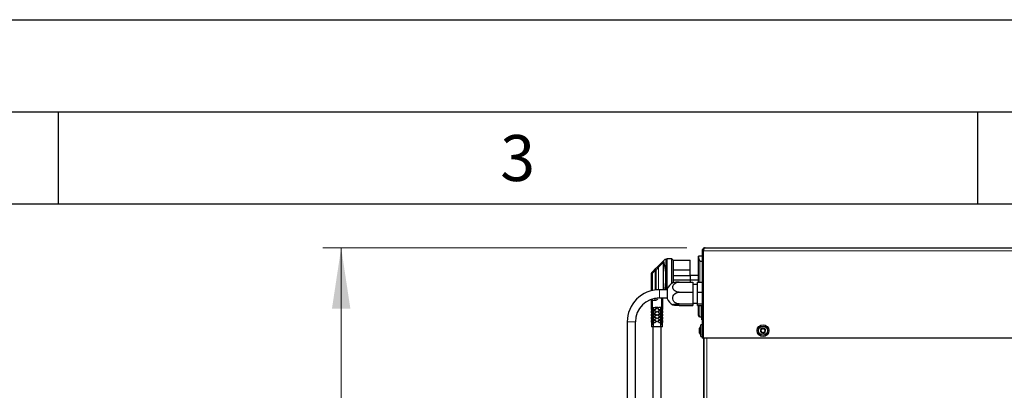
# Model space of a CAD drawing. Units: millimetres. Extents: x 0 to 210, y 0 to 297.
# Drawn here: x 103 to 156, y 277 to 297 of the extents above; entities that cross this region are included whole.
import ezdxf

# ---------------------------------------------------------------- set-up
doc = ezdxf.new("R2010")
doc.units = ezdxf.units.MM
doc.layers.add('FORMAT', color=7, linetype='Continuous')
doc.styles.add('SLDTEXTSTYLE0', font='TXT', dxfattribs={"width": 0.75})
doc.styles.add('SLDTEXTSTYLE1', font='TXT', dxfattribs={"width": 0.605})
doc.dimstyles.new('SLDDIMSTYLE0', dxfattribs={"dimtxt": 3.5, "dimasz": 3.302, "dimexe": 0, "dimexo": 0.0625, "dimgap": 0.875, "dimtad": 1, "dimdec": 0, "dimlfac": 20, "dimrnd": 1e-09, "dimzin": 12, "dimdsep": 46, "dimtxsty": 'SLDTEXTSTYLE0', "dimsah": 1, "dimcen": 0.09, "dimadec": 0, "dimazin": 3, "dimtfac": 1, "dimtdec": 0, "dimtofl": 0, "dimtmove": 0, "dimatfit": 3, "dimfxl": 0, "dimfrac": 2, "dimtolj": 1, "dimtzin": 12, "dimarcsym": 0})

# ---------------------------------------------------------------- blocks, each defined once
blk = doc.blocks.new('_D')
at = {"color": 7, "linetype": 'Continuous', "lineweight": 0}
for p, q in [((139.176, 284.599), (119.384, 284.599)), ((120.384, 284.599), (120.384, 194.852)), ((143.519, 194.852), (119.384, 194.852))]:
    blk.add_line(p, q, dxfattribs=at)
at = {"color": 7, "linetype": 'Continuous', "lineweight": 18}
for points in [[(120.384, 284.599), (119.884, 281.297), (120.884, 281.297)], [(120.384, 194.852), (120.884, 198.154), (119.884, 198.154)]]:
    blk.add_solid(points, dxfattribs=at)
at = {"color": 7, "linetype": 'Continuous', "lineweight": 18, "char_height": 3.5, "attachment_point": 1, "rotation": 90, "style": 'SLDTEXTSTYLE0'}
for s, insert in [('3', (115.819, 245.271)), ('%%p', (115.873, 241.938)), ('1795', (115.819, 231.593))]:
    blk.add_mtext(s, dxfattribs=dict(at, insert=insert))

msp = doc.modelspace()

# ---------------------------------------------------------------- linework, layer by layer
at = {"color": 7, "linetype": 'Continuous', "lineweight": 25}
for p, q in [((140.01382, 284.43627), (140.07632, 284.43627)), ((140.01382, 284.43627), (140.01382, 279.69127)), ((140.07632, 284.43627), (140.07632, 279.69127)), ((140.07667, 279.69127), (140.07667, 284.43627)), ((140.17632, 284.59877), (181.70882, 284.59877)), ((137.59957, 283.57916), (137.90382, 283.87725)), ((137.91595, 283.88913), (137.90382, 283.87725)), ((137.91382, 282.32377), (137.91382, 283.81705)), ((137.91595, 283.88913), (137.98596, 283.95772)), ((138.06815, 283.95772), (137.98596, 283.95772)), ((138.09269, 284.00022), (138.06815, 283.95772)), ((138.06815, 282.32377), (138.06815, 283.95772)), ((138.36382, 284.00022), (138.09269, 284.00022)), ((138.09269, 284.00022), (138.09269, 282.97522)), ((138.43882, 283.92522), (138.36382, 284.00022)), ((138.36382, 282.66446), (138.36382, 284.00022)), ((138.43357, 283.92522), (138.43882, 283.89037)), ((138.43357, 283.92522), (139.36382, 283.92522)), ((138.43882, 283.92522), (138.43882, 283.91994)), ((138.43882, 283.89037), (138.43882, 282.70927)), ((139.36382, 283.41272), (139.36382, 283.92522)), ((140.01382, 284.14877), (139.81382, 284.14877)), ((139.81382, 284.12054), (139.81382, 284.14877)), ((139.81382, 282.73875), (139.81382, 284.12054)), ((139.88882, 283.87377), (140.01382, 283.87377)), ((140.07667, 284.00377), (140.07632, 284.00377)), ((137.27883, 283.26492), (137.42301, 283.40618)), ((137.42301, 283.40618), (137.43263, 283.41561)), ((137.43263, 283.41561), (137.59957, 283.57916)), ((138.43882, 283.41272), (139.36382, 283.41272)), ((139.36382, 283.08772), (139.36382, 283.41272)), ((140.07632, 283.69377), (140.07667, 283.69377)), ((140.07667, 283.45377), (140.07632, 283.45377)), ((137.26382, 282.27139), (137.26382, 283.22921)), ((138.09269, 282.97522), (138.09269, 282.32377)), ((138.43882, 283.08772), (139.36382, 283.08772)), ((138.43882, 282.86272), (139.36382, 282.86272)), ((139.81382, 283.09522), (139.36382, 283.09522)), ((139.36382, 283.08772), (139.36382, 282.86272)), ((139.36382, 282.86272), (139.36382, 282.73875)), ((139.36382, 282.85522), (139.81382, 282.85522)), ((140.07667, 283.21872), (140.07632, 283.20877)), ((138.11768, 282.32377), (137.6888, 282.32377)), ((138.11768, 282.34877), (138.11768, 281.84877)), ((138.76382, 282.73875), (139.51382, 282.73875)), ((139.51382, 282.73875), (139.51382, 282.18893)), ((139.76382, 282.59877), (139.51382, 282.59877)), ((139.76382, 282.73875), (140.01382, 282.73875)), ((139.76382, 282.18893), (139.76382, 282.73875)), ((137.26382, 281.73344), (137.26382, 281.80234)), ((137.26382, 281.35022), (137.26382, 281.73344)), ((137.6888, 281.87377), (138.11768, 281.87377)), ((137.86382, 281.87377), (137.86382, 281.35022)), ((138.76382, 282.18893), (139.51382, 282.18893)), ((139.51382, 282.18893), (139.51382, 281.54896)), ((139.76382, 282.18893), (140.01382, 282.18893)), ((139.76382, 281.54896), (139.76382, 282.18893)), ((137.26382, 281.35022), (137.26381, 280.30022)), ((137.31382, 281.35022), (137.26382, 281.35022)), ((137.31382, 281.35022), (137.46382, 281.35022)), ((137.3649, 281.25022), (137.46382, 281.25022)), ((137.36576, 281.17522), (137.46382, 281.17522)), ((137.51382, 281.35022), (137.46382, 281.35022)), ((137.61382, 281.35022), (137.51382, 281.35022)), ((137.61382, 281.35022), (137.66382, 281.35022)), ((137.81382, 281.35022), (137.66382, 281.35022)), ((137.66382, 281.25022), (137.762, 281.25022)), ((137.66382, 281.17522), (137.76059, 281.17522)), ((137.86382, 281.35022), (137.81382, 281.35022)), ((137.86383, 280.30022), (137.86382, 281.35022)), ((138.76382, 281.54896), (139.51382, 281.54896)), ((138.76382, 281.4588), (139.51382, 281.4588)), ((139.51382, 281.59877), (139.76382, 281.59877)), ((139.51382, 281.54896), (139.51382, 281.4588)), ((139.76382, 281.54896), (140.01382, 281.54896)), ((139.76382, 281.4588), (139.76382, 281.54896)), ((139.76382, 281.4588), (140.01382, 281.4588)), ((139.81382, 280.92377), (139.81382, 281.4588)), ((140.00832, 281.42877), (140.00882, 281.42877)), ((140.00832, 281.09144), (140.00832, 281.42877)), ((140.00882, 280.69127), (140.00882, 281.44127)), ((140.00882, 281.44127), (140.01382, 281.44127)), ((140.07632, 281.54127), (140.07667, 281.54127)), ((137.26705, 281.00022), (137.28288, 281.00022)), ((137.26829, 280.90022), (137.28957, 280.90022)), ((137.26934, 280.82522), (137.29514, 280.82522)), ((137.27092, 280.72522), (137.30354, 280.72522)), ((137.27227, 280.65022), (137.31077, 280.65022)), ((137.36621, 280.65022), (137.46382, 280.65022)), ((137.36665, 281.07522), (137.46382, 281.07522)), ((137.36687, 280.72522), (137.46382, 280.72522)), ((137.36711, 281.00022), (137.46382, 281.00022)), ((137.36734, 280.82522), (137.46382, 280.82522)), ((137.36739, 280.90022), (137.46382, 280.90022)), ((137.66382, 281.07522), (137.75896, 281.07522)), ((137.66382, 281.00022), (137.75795, 281.00022)), ((137.66382, 280.90022), (137.75693, 280.90022)), ((137.66382, 280.82522), (137.75642, 280.82522)), ((137.66382, 280.72522), (137.75615, 280.72522)), ((137.66382, 280.65022), (137.75626, 280.65022)), ((137.81269, 280.65022), (137.85456, 280.65022)), ((137.82046, 280.72522), (137.85588, 280.72522)), ((137.82953, 280.82522), (137.85749, 280.82522)), ((137.83557, 280.90022), (137.8586, 280.90022)), ((137.84284, 281.00022), (137.85995, 281.00022)), ((139.88882, 280.84877), (140.00832, 280.84877)), ((140.00832, 280.69127), (140.00832, 281.09144)), ((140.00832, 281.09144), (140.00882, 281.09144)), ((140.00832, 280.69127), (140.00882, 280.69127)), ((140.00882, 280.69127), (140.01382, 280.69127)), ((140.07667, 280.94127), (140.07632, 280.94127)), ((135.9388, 280.57377), (135.9388, 275.49865)), ((136.3888, 275.49865), (136.3888, 280.57377)), ((137.36124, 280.30022), (137.26382, 280.30022)), ((137.33882, 280.30022), (137.33882, 276.05022)), ((137.75906, 280.30022), (137.36124, 280.30022)), ((137.36494, 280.55022), (137.46382, 280.55022)), ((137.66382, 280.55022), (137.75682, 280.55022)), ((137.86382, 280.30022), (137.75906, 280.30022)), ((137.78882, 276.05022), (137.78882, 280.30022)), ((139.86495, 280.22935), (139.86495, 280.23852)), ((139.86495, 280.12093), (139.86495, 280.22935)), ((139.86495, 279.99036), (139.86495, 280.12093)), ((140.01382, 280.42377), (139.94882, 280.42377)), ((139.94882, 279.77377), (139.94882, 280.42377)), ((140.07667, 280.24877), (140.07632, 280.24877)), ((139.86495, 279.95902), (139.86495, 279.99036)), ((139.94882, 279.77377), (140.01382, 279.77377)), ((140.07632, 279.69127), (140.01382, 279.69127)), ((140.07632, 279.94877), (140.07667, 279.94877)), ((179.54347, 279.69127), (140.07667, 279.69127)), ((140.10132, 262.34877), (140.10132, 279.69127)), ((140.12132, 262.34877), (140.12132, 279.69127)), ((140.12632, 206.09877), (140.12632, 279.69127))]:
    msp.add_line(p, q, dxfattribs=at)
at = {"color": 8, "linetype": 'Continuous', "lineweight": 18}
for p, q in [((181.80847, 284.43627), (140.07667, 284.43627)), ((137.91382, 283.81705), (137.63456, 283.54345)), ((139.88882, 283.87377), (139.88882, 282.73875)), ((137.458, 283.37047), (137.31382, 283.22921)), ((137.458, 283.37047), (137.42301, 283.40618)), ((137.458, 282.30849), (137.458, 283.37047)), ((137.458, 283.37047), (137.5073, 283.37047)), ((137.51532, 283.37989), (137.5073, 283.37047)), ((137.5073, 283.37047), (137.5073, 282.31434)), ((137.63456, 283.54345), (137.51532, 283.37989)), ((137.51532, 282.31515), (137.51532, 283.37989)), ((137.63456, 283.54345), (137.59957, 283.57916)), ((137.63456, 283.54345), (137.63456, 282.32293)), ((137.26382, 283.22921), (137.31382, 283.22921)), ((137.31382, 283.22921), (137.27883, 283.26492)), ((137.31382, 283.22921), (137.31382, 282.28313)), ((140.07667, 283.20877), (140.07632, 283.20877)), ((137.6888, 281.87377), (137.6888, 282.32377)), ((137.26382, 281.73344), (137.31382, 281.73344)), ((137.31382, 281.81852), (137.31382, 281.73344)), ((137.44605, 281.73344), (137.31382, 281.73344)), ((137.31382, 281.73344), (137.31382, 281.35022)), ((137.32501, 281.82183), (137.44605, 281.82183)), ((137.44605, 281.82183), (137.44605, 281.73344)), ((137.81382, 281.35022), (137.81382, 281.87377)), ((137.35214, 281.30022), (137.2639, 281.30022)), ((137.77549, 281.30022), (137.86368, 281.30022)), ((139.88882, 281.4588), (139.88882, 280.84877)), ((137.35214, 281.12522), (137.26424, 281.12522)), ((137.35214, 280.95022), (137.2647, 280.95022)), ((137.35214, 280.77522), (137.26529, 280.77522)), ((137.77549, 281.12522), (137.86317, 281.12522)), ((137.77549, 280.95022), (137.86259, 280.95022)), ((137.77549, 280.77522), (137.86194, 280.77522)), ((136.3888, 280.57377), (135.9388, 280.57377)), ((137.35214, 280.60022), (137.26607, 280.60022)), ((137.77549, 280.60022), (137.86119, 280.60022)), ((140.11632, 262.34877), (140.11632, 279.69127)), ((140.26632, 279.69127), (140.26632, 206.09877))]:
    msp.add_line(p, q, dxfattribs=at)
at = {"color": 7, "linetype": 'Continuous', "lineweight": 25, "flags": 128}
for points in [[(138.76382, 282.18893), (138.68092, 282.19692), (138.60283, 282.22042), (138.53411, 282.25807), (138.47873, 282.30768), (138.43992, 282.36636), (138.41993, 282.43071), (138.41993, 282.49698), (138.43992, 282.56133), (138.47873, 282.62001), (138.53411, 282.66961), (138.60283, 282.70726), (138.68092, 282.73076), (138.76382, 282.73875)], [(138.76382, 281.54896), (138.68092, 281.55825), (138.60283, 281.58561), (138.53411, 281.62943), (138.47873, 281.68717), (138.43992, 281.75547), (138.41993, 281.83037), (138.41993, 281.90751), (138.43992, 281.98241), (138.47873, 282.05072), (138.53411, 282.10846), (138.60283, 282.15228), (138.68092, 282.17963), (138.76382, 282.18893)], [(138.76382, 281.4588), (138.68092, 281.46011), (138.60283, 281.46396), (138.53411, 281.47013), (138.47873, 281.47827), (138.43992, 281.48789), (138.41993, 281.49844), (138.41993, 281.50931), (138.43992, 281.51986), (138.47873, 281.52948), (138.53411, 281.53762), (138.60283, 281.54379), (138.68092, 281.54765), (138.76382, 281.54896)]]:
    msp.add_lwpolyline(points, dxfattribs=at)
at = {"color": 7, "linetype": 'Continuous', "lineweight": 25}
for radius in [0.325, 0.25]:
    msp.add_circle((143.32632, 280.09877), radius, dxfattribs=at)
at = {"color": 8, "linetype": 'Continuous', "lineweight": 18}
for centre, radius, start, end in [((137.45718, 283.3695), 0.05013, 1.103311, 132.970933), ((137.46494, 283.37683), 0.05048, 3.483375, 129.794885), ((137.7538, 282.03611), 0.375, 210.166158, 214.848225)]:
    msp.add_arc(centre, radius, start, end, dxfattribs=at)
at = {"color": 7, "linetype": 'Continuous', "lineweight": 25}
for centre, radius, start, end in [((137.31382, 283.22921), 0.05, 134.413374, 180), ((137.6888, 280.57377), 1.75, 90, 180), ((138.76382, 282.09877), 0.69282, 119.137602, 158.847967), ((138.69794, 281.72582), 1.01507, 86.278818, 105.51141), ((137.6888, 280.57377), 1.3, 90, 180), ((138.76382, 282.09877), 0.69282, 201.152033, 240.862398), ((139.88882, 280.92377), 0.075, 180, 270), ((140.16306, 280.09877), 0.32924, 130.59514, 154.883289), ((143.32632, 280.09877), 0.13975, 172.448281, 232.448281), ((143.32632, 280.09877), 0.13975, 112.448281, 172.448281), ((143.32632, 280.09877), 0.13975, 52.448281, 112.448281), ((143.32632, 280.09877), 0.13975, 292.448281, 352.448281), ((143.32632, 280.09877), 0.13975, 352.448281, 52.448281), ((140.16306, 280.09877), 0.32924, 205.116711, 229.40486), ((143.32632, 280.09877), 0.13975, 232.448281, 292.448281)]:
    msp.add_arc(centre, radius, start, end, dxfattribs=at)
for centre, major_axis, ratio, start_param, end_param in [((137.90382, 283.80725), (0.00141, 0.07068), 0.14006196, 4.85425341, 6.42504974), ((137.84382, 282.97522), (0, 0.9825), 0.2, 3.98750278, 5.90731976)]:
    msp.add_ellipse(centre, major_axis=major_axis, ratio=ratio, start_param=start_param, end_param=end_param, dxfattribs=at)
for points, knots in [([(140.17632, 284.59877), (140.1567, 284.5967), (140.11747, 284.59255), (140.0662, 284.56038), (140.02943, 284.51365), (140.01504, 284.46896), (140.01406, 284.44285), (140.01382, 284.43627)], [0, 0, 0, 0, 0.23051137, 0.46110917, 0.69170738, 0.92230545, 1, 1, 1, 1]), ([(140.10548, 284.50656), (140.10518, 284.50636), (140.09392, 284.49873), (140.08103, 284.47354), (140.07785, 284.44838), (140.07632, 284.43627)], [0, 0, 0, 0, 0.013701102, 0.525281579, 1, 1, 1, 1]), ([(140.07667, 284.43627), (140.08433, 284.45589), (140.09965, 284.49512), (140.12264, 284.5464), (140.14561, 284.58317), (140.16355, 284.59755), (140.17375, 284.59853), (140.17632, 284.59877)], [0, 0, 0, 0, 0.23051137, 0.46110917, 0.69170738, 0.92230545, 1, 1, 1, 1]), ([(139.81382, 284.12054), (139.815, 284.10848), (139.81763, 284.08159), (139.83599, 284.01309), (139.8537, 283.94552), (139.86929, 283.90203), (139.87337, 283.89223), (139.87662, 283.88562), (139.87925, 283.88119), (139.88163, 283.87798), (139.88371, 283.87584), (139.88581, 283.87448), (139.88737, 283.87386), (139.88845, 283.8738), (139.88882, 283.87377)], [0, 0, 0, 0, 0.25120372, 0.56031391, 0.87673585, 0.91690877, 0.94389881, 0.96208803, 0.97441625, 0.98285026, 0.99107491, 0.99460226, 0.99816968, 1, 1, 1, 1]), ([(137.2639, 281.30022), (137.26389, 281.30584), (137.26388, 281.31708), (137.26387, 281.33207), (137.26385, 281.34338), (137.26382, 281.34937), (137.26382, 281.34998), (137.26382, 281.35022)], [0, 0, 0, 0, 0.21469368, 0.42938735, 0.64408123, 0.85877509, 1, 1, 1, 1]), ([(137.26459, 281.25022), (137.2645, 281.25077), (137.26432, 281.25188), (137.26411, 281.2605), (137.26398, 281.27319), (137.26393, 281.28725), (137.26391, 281.29654), (137.2639, 281.30022)], [0, 0, 0, 0, 0.21472111, 0.42944321, 0.64414074, 0.85882026, 1, 1, 1, 1]), ([(137.26424, 281.12522), (137.26424, 281.13084), (137.26424, 281.14208), (137.26435, 281.15706), (137.26457, 281.16837), (137.26488, 281.17437), (137.26514, 281.17498), (137.26524, 281.17522)], [0, 0, 0, 0, 0.21463591, 0.42927155, 0.64391404, 0.85857405, 1, 1, 1, 1]), ([(137.26877, 281.25022), (137.27032, 281.25022), (137.27344, 281.25022), (137.29188, 281.25022), (137.31814, 281.25022), (137.34421, 281.25022), (137.36011, 281.25022), (137.3649, 281.25022)], [0, 0, 0, 0, 0.22631127, 0.45265369, 0.67825657, 0.9032112, 1, 1, 1, 1]), ([(137.36576, 281.17522), (137.35465, 281.17522), (137.33244, 281.17522), (137.30377, 281.17522), (137.28284, 281.17522), (137.27439, 281.17522), (137.27299, 281.17522), (137.2727, 281.17522)], [0, 0, 0, 0, 0.2348373, 0.46968688, 0.70433475, 0.93941149, 1, 1, 1, 1]), ([(137.37067, 281.35022), (137.36792, 281.34968), (137.3624, 281.34858), (137.35685, 281.3394), (137.35359, 281.32592), (137.3523, 281.31209), (137.35219, 281.30339), (137.35214, 281.30022)], [0, 0, 0, 0, 0.23185164, 0.46448019, 0.67884577, 0.88288309, 1, 1, 1, 1]), ([(137.35214, 281.30022), (137.35226, 281.29474), (137.35251, 281.28379), (137.35459, 281.26919), (137.35829, 281.25807), (137.36367, 281.25134), (137.3684, 281.25058), (137.37067, 281.25022)], [0, 0, 0, 0, 0.20140885, 0.40280452, 0.60465928, 0.81039312, 1, 1, 1, 1]), ([(137.37067, 281.17522), (137.36792, 281.17468), (137.3624, 281.17358), (137.35685, 281.1644), (137.35359, 281.15092), (137.3523, 281.13709), (137.35219, 281.12839), (137.35214, 281.12522)], [0, 0, 0, 0, 0.23185164, 0.46448019, 0.67884577, 0.88288309, 1, 1, 1, 1]), ([(137.46382, 281.35022), (137.46943, 281.34967), (137.48067, 281.34857), (137.49564, 281.33996), (137.50695, 281.3273), (137.51296, 281.31323), (137.51357, 281.30393), (137.51382, 281.30022)], [0, 0, 0, 0, 0.21434679, 0.42868736, 0.64318822, 0.85793563, 1, 1, 1, 1]), ([(137.51382, 281.30022), (137.51326, 281.29459), (137.51216, 281.28334), (137.50352, 281.26834), (137.4908, 281.25703), (137.47675, 281.25106), (137.46748, 281.25046), (137.46382, 281.25022)], [0, 0, 0, 0, 0.21503929, 0.43007985, 0.64507639, 0.85993458, 1, 1, 1, 1]), ([(137.46382, 281.17522), (137.46943, 281.17467), (137.48064, 281.17357), (137.4956, 281.16499), (137.50691, 281.15235), (137.51295, 281.13828), (137.51357, 281.12896), (137.51382, 281.12522)], [0, 0, 0, 0, 0.2141247, 0.428250812, 0.642386246, 0.856779699, 1, 1, 1, 1]), ([(137.61382, 281.30022), (137.61437, 281.30585), (137.61548, 281.3171), (137.62412, 281.33209), (137.63682, 281.3434), (137.65088, 281.34937), (137.66015, 281.34998), (137.66382, 281.35022)], [0, 0, 0, 0, 0.21500933, 0.43002275, 0.64492238, 0.85959841, 1, 1, 1, 1]), ([(137.66382, 281.25022), (137.6582, 281.25077), (137.64696, 281.25188), (137.63198, 281.26049), (137.62067, 281.27318), (137.61467, 281.28724), (137.61406, 281.29653), (137.61382, 281.30022)], [0, 0, 0, 0, 0.21452956, 0.42905198, 0.64374266, 0.85861637, 1, 1, 1, 1]), ([(137.61382, 281.12522), (137.61437, 281.13084), (137.61548, 281.14209), (137.6241, 281.15708), (137.6368, 281.16838), (137.65085, 281.17437), (137.66013, 281.17498), (137.66382, 281.17522)], [0, 0, 0, 0, 0.2149043, 0.42981713, 0.64450842, 0.85886042, 1, 1, 1, 1]), ([(137.77549, 281.30022), (137.77537, 281.3057), (137.77513, 281.31665), (137.77305, 281.33125), (137.76935, 281.34237), (137.76397, 281.3491), (137.75924, 281.34986), (137.75697, 281.35022)], [0, 0, 0, 0, 0.20140885, 0.40280452, 0.60465928, 0.81039312, 1, 1, 1, 1]), ([(137.75697, 281.25022), (137.75972, 281.25076), (137.76524, 281.25186), (137.77079, 281.26104), (137.77404, 281.27452), (137.77533, 281.28835), (137.77545, 281.29705), (137.77549, 281.30022)], [0, 0, 0, 0, 0.23185164, 0.46448019, 0.67884577, 0.88288309, 1, 1, 1, 1]), ([(137.77549, 281.12522), (137.77537, 281.1307), (137.77513, 281.14165), (137.77305, 281.15625), (137.76935, 281.16737), (137.76397, 281.1741), (137.75924, 281.17486), (137.75697, 281.17522)], [0, 0, 0, 0, 0.20140885, 0.40280452, 0.60465928, 0.81039312, 1, 1, 1, 1]), ([(137.854, 281.17522), (137.85203, 281.17522), (137.8481, 281.17522), (137.82862, 281.17522), (137.80161, 281.17522), (137.7772, 281.17522), (137.76335, 281.17522), (137.76059, 281.17522)], [0, 0, 0, 0, 0.23589101, 0.47181336, 0.70701436, 0.94172716, 1, 1, 1, 1]), ([(137.762, 281.25022), (137.77317, 281.25022), (137.7955, 281.25022), (137.82477, 281.25022), (137.84648, 281.25022), (137.85651, 281.25022), (137.85791, 281.25022), (137.85834, 281.25022)], [0, 0, 0, 0, 0.22523601, 0.45048847, 0.67542257, 0.90055824, 1, 1, 1, 1]), ([(137.86203, 281.17522), (137.86221, 281.17467), (137.86256, 281.17356), (137.86289, 281.16494), (137.8631, 281.15225), (137.86319, 281.13819), (137.86318, 281.12891), (137.86317, 281.12522)], [0, 0, 0, 0, 0.21474673, 0.42949613, 0.64418522, 0.85882872, 1, 1, 1, 1]), ([(137.86368, 281.30022), (137.86366, 281.2946), (137.86363, 281.28336), (137.86351, 281.26837), (137.86332, 281.25707), (137.86307, 281.25107), (137.8629, 281.25046), (137.86283, 281.25022)], [0, 0, 0, 0, 0.21467565, 0.42935136, 0.64402563, 0.85870949, 1, 1, 1, 1]), ([(137.86382, 281.35022), (137.86381, 281.34967), (137.8638, 281.34856), (137.86376, 281.33994), (137.86374, 281.32725), (137.86371, 281.3132), (137.86369, 281.30391), (137.86368, 281.30022)], [0, 0, 0, 0, 0.21469208, 0.429384, 0.6440783, 0.8587724, 1, 1, 1, 1]), ([(137.26622, 281.07522), (137.26595, 281.07577), (137.2654, 281.07688), (137.26481, 281.08551), (137.26445, 281.0982), (137.26429, 281.11226), (137.26426, 281.12154), (137.26424, 281.12522)], [0, 0, 0, 0, 0.21490339, 0.42981543, 0.64452577, 0.85909609, 1, 1, 1, 1]), ([(137.2647, 280.95022), (137.2647, 280.95584), (137.26471, 280.96707), (137.26499, 280.98205), (137.26551, 280.99335), (137.26621, 280.99936), (137.26681, 280.99998), (137.26705, 281.00022)], [0, 0, 0, 0, 0.21441317, 0.42882555, 0.64325992, 0.85778093, 1, 1, 1, 1]), ([(137.26829, 280.90022), (137.26779, 280.90077), (137.26678, 280.90188), (137.26572, 280.91052), (137.26506, 280.92324), (137.26477, 280.93729), (137.26472, 280.94656), (137.2647, 280.95022)], [0, 0, 0, 0, 0.21536989, 0.43076822, 0.64550898, 0.85979526, 1, 1, 1, 1]), ([(137.26529, 280.77522), (137.2653, 280.78083), (137.26533, 280.79205), (137.26581, 280.80701), (137.2667, 280.81831), (137.26791, 280.82435), (137.26893, 280.82497), (137.26934, 280.82522)], [0, 0, 0, 0, 0.21389758, 0.42779328, 0.64174286, 0.85594218, 1, 1, 1, 1]), ([(137.27092, 280.72522), (137.27013, 280.72577), (137.26855, 280.72688), (137.26689, 280.73555), (137.26585, 280.74832), (137.26539, 280.76236), (137.26532, 280.77159), (137.26529, 280.77522)], [0, 0, 0, 0, 0.21633971, 0.43274883, 0.64755297, 0.86125454, 1, 1, 1, 1]), ([(137.26607, 280.60022), (137.26609, 280.60582), (137.26614, 280.61702), (137.26688, 280.63195), (137.26823, 280.64323), (137.27007, 280.64933), (137.27163, 280.64996), (137.27227, 280.65022)], [0, 0, 0, 0, 0.21287497, 0.42574595, 0.63873357, 0.85229685, 1, 1, 1, 1]), ([(137.27832, 281.07522), (137.28079, 281.07522), (137.28572, 281.07522), (137.30649, 281.07522), (137.33413, 281.07522), (137.35591, 281.07522), (137.36665, 281.07522)], [0, 0, 0, 0, 0.25215264, 0.50434167, 0.75568922, 1, 1, 1, 1]), ([(137.36711, 281.00022), (137.35617, 281.00022), (137.3343, 281.00022), (137.30739, 281.00022), (137.28954, 281.00022), (137.28489, 281.00022), (137.28288, 281.00022)], [0, 0, 0, 0, 0.26588973, 0.53178928, 0.79757482, 1, 1, 1, 1]), ([(137.28957, 280.90022), (137.29313, 280.90022), (137.30026, 280.90022), (137.32366, 280.90022), (137.34756, 280.90022), (137.3629, 280.90022), (137.36739, 280.90022)], [0, 0, 0, 0, 0.29331315, 0.58666905, 0.87907249, 1, 1, 1, 1]), ([(137.36734, 280.82522), (137.35673, 280.82522), (137.33552, 280.82522), (137.31073, 280.82522), (137.29919, 280.82522), (137.29558, 280.82522), (137.29514, 280.82522)], [0, 0, 0, 0, 0.31861936, 0.63724243, 0.9559464, 1, 1, 1, 1]), ([(137.30354, 280.72522), (137.30843, 280.72522), (137.31822, 280.72522), (137.3419, 280.72522), (137.35957, 280.72522), (137.36687, 280.72522)], [0, 0, 0, 0, 0.369983612, 0.740016708, 1, 1, 1, 1]), ([(137.36621, 280.65022), (137.35451, 280.65022), (137.33283, 280.65022), (137.31705, 280.65022), (137.31157, 280.65022), (137.31077, 280.65022)], [0, 0, 0, 0, 0.50028796, 0.92715167, 1, 1, 1, 1]), ([(137.35214, 281.12522), (137.35226, 281.11974), (137.35251, 281.10879), (137.35459, 281.09419), (137.35829, 281.08307), (137.36367, 281.07634), (137.3684, 281.07558), (137.37067, 281.07522)], [0, 0, 0, 0, 0.20140885, 0.40280452, 0.60465928, 0.81039312, 1, 1, 1, 1]), ([(137.37067, 281.00022), (137.36792, 280.99968), (137.3624, 280.99858), (137.35685, 280.9894), (137.35359, 280.97592), (137.3523, 280.96209), (137.35219, 280.95339), (137.35214, 280.95022)], [0, 0, 0, 0, 0.231851638, 0.464480188, 0.678845772, 0.882883093, 1, 1, 1, 1]), ([(137.35214, 280.95022), (137.35226, 280.94474), (137.35251, 280.93379), (137.35459, 280.91919), (137.35829, 280.90807), (137.36367, 280.90134), (137.3684, 280.90058), (137.37067, 280.90022)], [0, 0, 0, 0, 0.20140885, 0.40280452, 0.60465928, 0.81039312, 1, 1, 1, 1]), ([(137.37067, 280.82522), (137.36792, 280.82468), (137.3624, 280.82358), (137.35685, 280.8144), (137.35359, 280.80092), (137.3523, 280.78709), (137.35219, 280.77839), (137.35214, 280.77522)], [0, 0, 0, 0, 0.23185164, 0.46448019, 0.67884577, 0.88288309, 1, 1, 1, 1]), ([(137.35214, 280.77522), (137.35226, 280.76974), (137.35251, 280.75879), (137.35459, 280.74419), (137.35829, 280.73307), (137.36367, 280.72634), (137.3684, 280.72558), (137.37067, 280.72522)], [0, 0, 0, 0, 0.20140885, 0.40280452, 0.60465928, 0.81039312, 1, 1, 1, 1]), ([(137.37067, 280.65022), (137.36792, 280.64968), (137.3624, 280.64858), (137.35685, 280.6394), (137.35359, 280.62592), (137.3523, 280.61209), (137.35219, 280.60339), (137.35214, 280.60022)], [0, 0, 0, 0, 0.23185164, 0.46448019, 0.67884577, 0.88288309, 1, 1, 1, 1]), ([(137.51382, 281.12522), (137.51326, 281.11959), (137.51215, 281.10833), (137.50351, 281.09333), (137.49079, 281.08202), (137.47674, 281.07606), (137.46747, 281.07546), (137.46382, 281.07522)], [0, 0, 0, 0, 0.21494768, 0.42989066, 0.64493882, 0.86007949, 1, 1, 1, 1]), ([(137.46382, 281.00022), (137.46942, 280.99967), (137.48061, 280.99858), (137.49557, 280.99001), (137.50688, 280.9774), (137.51294, 280.96333), (137.51357, 280.95399), (137.51382, 280.95022)], [0, 0, 0, 0, 0.21406187, 0.42814264, 0.64186214, 0.85570834, 1, 1, 1, 1]), ([(137.51382, 280.95022), (137.51326, 280.94459), (137.51215, 280.93333), (137.50351, 280.91834), (137.4908, 280.90703), (137.47675, 280.90107), (137.46748, 280.90046), (137.46382, 280.90022)], [0, 0, 0, 0, 0.21461495, 0.42921801, 0.64411004, 0.85945268, 1, 1, 1, 1]), ([(137.46382, 280.82522), (137.4694, 280.82468), (137.48058, 280.82359), (137.49554, 280.81504), (137.50685, 280.80243), (137.51293, 280.78837), (137.51356, 280.77901), (137.51382, 280.77522)], [0, 0, 0, 0, 0.214269323, 0.428590794, 0.641829226, 0.854837155, 1, 1, 1, 1]), ([(137.51382, 280.77522), (137.51326, 280.76959), (137.51216, 280.75834), (137.50353, 280.74337), (137.49085, 280.73207), (137.4768, 280.72608), (137.46752, 280.72546), (137.46382, 280.72522)], [0, 0, 0, 0, 0.21390067, 0.42778089, 0.64217374, 0.85755051, 1, 1, 1, 1]), ([(137.46382, 280.65022), (137.46939, 280.64968), (137.48054, 280.6486), (137.49553, 280.64005), (137.50683, 280.62745), (137.51293, 280.61339), (137.51356, 280.60403), (137.51382, 280.60022)], [0, 0, 0, 0, 0.2149313, 0.42997326, 0.64264375, 0.85437237, 1, 1, 1, 1]), ([(137.66382, 281.07522), (137.65819, 281.07577), (137.64693, 281.07688), (137.63193, 281.08553), (137.62062, 281.09825), (137.61466, 281.1123), (137.61406, 281.12157), (137.61382, 281.12522)], [0, 0, 0, 0, 0.21499375, 0.4299827, 0.64505994, 0.86012777, 1, 1, 1, 1]), ([(137.61382, 280.95022), (137.61437, 280.95584), (137.61547, 280.96707), (137.62408, 280.98205), (137.63675, 280.99335), (137.65081, 280.99936), (137.6601, 280.99997), (137.66382, 281.00022)], [0, 0, 0, 0, 0.21462207, 0.429258, 0.64354544, 0.85739951, 1, 1, 1, 1]), ([(137.66382, 280.90022), (137.65818, 280.90078), (137.64689, 280.90189), (137.63186, 280.91058), (137.62055, 280.92336), (137.61464, 280.9374), (137.61405, 280.94662), (137.61382, 280.95022)], [0, 0, 0, 0, 0.21580931, 0.43162706, 0.64719573, 0.86235443, 1, 1, 1, 1]), ([(137.61382, 280.77522), (137.61437, 280.78083), (137.61547, 280.79204), (137.62405, 280.807), (137.63666, 280.81829), (137.65073, 280.82434), (137.66004, 280.82497), (137.66382, 280.82522)], [0, 0, 0, 0, 0.21403153, 0.42808313, 0.6416423, 0.85473081, 1, 1, 1, 1]), ([(137.66382, 280.72522), (137.65816, 280.72578), (137.64684, 280.7269), (137.63175, 280.73565), (137.62044, 280.74852), (137.61462, 280.76255), (137.61404, 280.7717), (137.61382, 280.77522)], [0, 0, 0, 0, 0.21721395, 0.43446942, 0.65066713, 0.86570047, 1, 1, 1, 1]), ([(137.61382, 280.60022), (137.61436, 280.60581), (137.61546, 280.61699), (137.62399, 280.63191), (137.63651, 280.64318), (137.65059, 280.64931), (137.65994, 280.64995), (137.66382, 280.65022)], [0, 0, 0, 0, 0.21291413, 0.4258553, 0.63815072, 0.85005534, 1, 1, 1, 1]), ([(137.75615, 280.72522), (137.76651, 280.72522), (137.78723, 280.72522), (137.80898, 280.72522), (137.81709, 280.72522), (137.82046, 280.72522)], [0, 0, 0, 0, 0.369091295, 0.738188514, 1, 1, 1, 1]), ([(137.81269, 280.65022), (137.80584, 280.65022), (137.7931, 280.65022), (137.77022, 280.65022), (137.75804, 280.65022), (137.75626, 280.65022)], [0, 0, 0, 0, 0.498748748, 0.926777889, 1, 1, 1, 1]), ([(137.82953, 280.82522), (137.8253, 280.82522), (137.81683, 280.82522), (137.79191, 280.82522), (137.77009, 280.82522), (137.75785, 280.82522), (137.75642, 280.82522)], [0, 0, 0, 0, 0.31957627, 0.63919243, 0.95796954, 1, 1, 1, 1]), ([(137.75693, 280.90022), (137.76773, 280.90022), (137.78935, 280.90022), (137.81539, 280.90022), (137.82994, 280.90022), (137.83428, 280.90022), (137.83557, 280.90022)], [0, 0, 0, 0, 0.29220508, 0.5844236, 0.87645876, 1, 1, 1, 1]), ([(137.75697, 281.07522), (137.75972, 281.07576), (137.76524, 281.07686), (137.77079, 281.08604), (137.77404, 281.09952), (137.77533, 281.11335), (137.77545, 281.12205), (137.77549, 281.12522)], [0, 0, 0, 0, 0.23185164, 0.46448019, 0.67884577, 0.88288309, 1, 1, 1, 1]), ([(137.77549, 280.95022), (137.77537, 280.9557), (137.77513, 280.96665), (137.77305, 280.98125), (137.76935, 280.99237), (137.76397, 280.9991), (137.75924, 280.99986), (137.75697, 281.00022)], [0, 0, 0, 0, 0.20140885, 0.40280452, 0.60465928, 0.81039312, 1, 1, 1, 1]), ([(137.75697, 280.90022), (137.75972, 280.90076), (137.76524, 280.90186), (137.77079, 280.91104), (137.77404, 280.92452), (137.77533, 280.93835), (137.77545, 280.94705), (137.77549, 280.95022)], [0, 0, 0, 0, 0.231851638, 0.464480188, 0.678845772, 0.882883093, 1, 1, 1, 1]), ([(137.77549, 280.77522), (137.77537, 280.7807), (137.77513, 280.79165), (137.77305, 280.80625), (137.76935, 280.81737), (137.76397, 280.8241), (137.75924, 280.82486), (137.75697, 280.82522)], [0, 0, 0, 0, 0.20140885, 0.40280452, 0.60465928, 0.81039312, 1, 1, 1, 1]), ([(137.75697, 280.72522), (137.75972, 280.72576), (137.76524, 280.72686), (137.77079, 280.73604), (137.77404, 280.74952), (137.77533, 280.76335), (137.77545, 280.77205), (137.77549, 280.77522)], [0, 0, 0, 0, 0.231851638, 0.464480188, 0.678845772, 0.882883093, 1, 1, 1, 1]), ([(137.77549, 280.60022), (137.77537, 280.6057), (137.77513, 280.61665), (137.77305, 280.63125), (137.76935, 280.64237), (137.76397, 280.6491), (137.75924, 280.64986), (137.75697, 280.65022)], [0, 0, 0, 0, 0.20140885, 0.40280452, 0.60465928, 0.81039312, 1, 1, 1, 1]), ([(137.84284, 281.00022), (137.83985, 281.00022), (137.83386, 281.00022), (137.81181, 281.00022), (137.78542, 281.00022), (137.7662, 281.00022), (137.75795, 281.00022)], [0, 0, 0, 0, 0.26691491, 0.53386545, 0.80002258, 1, 1, 1, 1]), ([(137.75896, 281.07522), (137.77001, 281.07522), (137.7921, 281.07522), (137.81988, 281.07522), (137.84041, 281.07522), (137.84537, 281.07522), (137.84783, 281.07522)], [0, 0, 0, 0, 0.251034391, 0.502084595, 0.752855744, 1, 1, 1, 1]), ([(137.85456, 280.65022), (137.85553, 280.64967), (137.85746, 280.64857), (137.85941, 280.63989), (137.86064, 280.62711), (137.86117, 280.61307), (137.86118, 280.60385), (137.86119, 280.60022)], [0, 0, 0, 0, 0.21679481, 0.43368301, 0.64844039, 0.86168279, 1, 1, 1, 1]), ([(137.86194, 280.77522), (137.86188, 280.76961), (137.86176, 280.7584), (137.861, 280.74346), (137.85966, 280.73217), (137.85787, 280.7261), (137.85646, 280.72548), (137.85588, 280.72522)], [0, 0, 0, 0, 0.213273696, 0.426546946, 0.639853344, 0.853697393, 1, 1, 1, 1]), ([(137.85749, 280.82522), (137.85814, 280.82467), (137.85944, 280.82356), (137.86074, 280.81492), (137.86157, 280.80219), (137.86193, 280.78814), (137.86194, 280.77888), (137.86194, 280.77522)], [0, 0, 0, 0, 0.21563503, 0.43131182, 0.64603959, 0.86007288, 1, 1, 1, 1]), ([(137.86259, 280.95022), (137.86255, 280.94461), (137.86246, 280.93337), (137.86195, 280.91841), (137.86106, 280.90711), (137.85988, 280.90109), (137.85896, 280.90047), (137.8586, 280.90022)], [0, 0, 0, 0, 0.21409002, 0.42817994, 0.64228261, 0.85662703, 1, 1, 1, 1]), ([(137.85995, 281.00022), (137.86034, 280.99967), (137.86111, 280.99856), (137.86189, 280.98993), (137.86239, 280.97723), (137.8626, 280.96318), (137.8626, 280.9539), (137.86259, 280.95022)], [0, 0, 0, 0, 0.21501932, 0.43005335, 0.64475453, 0.85920741, 1, 1, 1, 1]), ([(137.86317, 281.12522), (137.86314, 281.1196), (137.86308, 281.10836), (137.86278, 281.09338), (137.86227, 281.08208), (137.86159, 281.07608), (137.86109, 281.07546), (137.86088, 281.07522)], [0, 0, 0, 0, 0.214509644, 0.429019359, 0.643530535, 0.858120828, 1, 1, 1, 1]), ([(137.2743, 280.55022), (137.27314, 280.55077), (137.27082, 280.55188), (137.26838, 280.56062), (137.26688, 280.57347), (137.26621, 280.58748), (137.26611, 280.59665), (137.26607, 280.60022)], [0, 0, 0, 0, 0.21820096, 0.43654942, 0.65147015, 0.86407352, 1, 1, 1, 1]), ([(137.2743, 280.55022), (137.28316, 280.55022), (137.2951, 280.55022), (137.31647, 280.55022), (137.322, 280.55022)], [0, 0, 0, 0, 0.74115834, 1, 1, 1, 1]), ([(137.322, 280.55022), (137.32751, 280.55022), (137.33873, 280.55022), (137.3561, 280.55022), (137.36494, 280.55022)], [0, 0, 0, 0, 0.49082472, 1, 1, 1, 1]), ([(137.35214, 280.60022), (137.35226, 280.59474), (137.35251, 280.58379), (137.35459, 280.56919), (137.35829, 280.55807), (137.36367, 280.55134), (137.3684, 280.55058), (137.37067, 280.55022)], [0, 0, 0, 0, 0.20140885, 0.40280452, 0.60465928, 0.81039312, 1, 1, 1, 1]), ([(137.51382, 280.60022), (137.51327, 280.5946), (137.51216, 280.58337), (137.50357, 280.56843), (137.49096, 280.55714), (137.47691, 280.5511), (137.46759, 280.55047), (137.46382, 280.55022)], [0, 0, 0, 0, 0.21258644, 0.42514234, 0.63847839, 0.85356944, 1, 1, 1, 1]), ([(137.66382, 280.55022), (137.65813, 280.55078), (137.64676, 280.55191), (137.63158, 280.56077), (137.62027, 280.57378), (137.61458, 280.58778), (137.61403, 280.59682), (137.61382, 280.60022)], [0, 0, 0, 0, 0.21961921, 0.43934886, 0.65634789, 0.87083592, 1, 1, 1, 1]), ([(137.75682, 280.55022), (137.76663, 280.55022), (137.78417, 280.55022), (137.79561, 280.55022), (137.80065, 280.55022)], [0, 0, 0, 0, 0.55955025, 1, 1, 1, 1]), ([(137.75697, 280.55022), (137.75972, 280.55076), (137.76524, 280.55186), (137.77079, 280.56104), (137.77404, 280.57452), (137.77533, 280.58835), (137.77545, 280.59705), (137.77549, 280.60022)], [0, 0, 0, 0, 0.23185164, 0.46448019, 0.67884577, 0.88288309, 1, 1, 1, 1]), ([(137.80065, 280.55022), (137.8185, 280.55022), (137.83994, 280.55022), (137.8508, 280.55022), (137.85262, 280.55022)], [0, 0, 0, 0, 0.83203028, 1, 1, 1, 1]), ([(137.86119, 280.60022), (137.86111, 280.59463), (137.86095, 280.58345), (137.85989, 280.56854), (137.85803, 280.55728), (137.8555, 280.55114), (137.85347, 280.55049), (137.85262, 280.55022)], [0, 0, 0, 0, 0.211839, 0.42367712, 0.63557764, 0.84849906, 1, 1, 1, 1]), ([(143.18778, 280.11714), (143.18774, 280.11681), (143.1874, 280.11389), (143.18784, 280.10825), (143.19097, 280.101), (143.19601, 280.09525), (143.20034, 280.09305), (143.20236, 280.09203)], [0, 0, 0, 0, 0.03190906, 0.27968657, 0.52778865, 0.7794407, 1, 1, 1, 1]), ([(143.2084, 280.13759), (143.20576, 280.137), (143.20049, 280.13581), (143.19391, 280.13078), (143.18936, 280.12432), (143.18828, 280.1194), (143.18778, 280.11714)], [0, 0, 0, 0, 0.26149794, 0.5236671, 0.78053892, 1, 1, 1, 1]), ([(143.20236, 280.09203), (143.20801, 280.08907), (143.21934, 280.08314), (143.23156, 280.06775), (143.23811, 280.05), (143.239, 280.032), (143.23545, 280.02125), (143.23374, 280.01606)], [0, 0, 0, 0, 0.21117556, 0.4228902, 0.6241938, 0.81864911, 1, 1, 1, 1]), ([(143.25849, 280.20275), (143.25876, 280.19638), (143.25929, 280.18361), (143.25208, 280.16533), (143.23997, 280.15078), (143.22483, 280.14101), (143.21375, 280.1387), (143.2084, 280.13759)], [0, 0, 0, 0, 0.21113763, 0.42285483, 0.6241608, 0.81861581, 1, 1, 1, 1]), ([(143.27296, 280.22793), (143.27265, 280.2278), (143.26995, 280.22664), (143.26528, 280.22343), (143.26057, 280.2171), (143.25811, 280.20986), (143.25837, 280.20502), (143.25849, 280.20275)], [0, 0, 0, 0, 0.0320234, 0.27979997, 0.52790269, 0.77955671, 1, 1, 1, 1]), ([(143.30097, 280.2203), (143.29914, 280.22229), (143.29548, 280.22626), (143.28783, 280.22945), (143.27996, 280.23015), (143.27517, 280.22863), (143.27296, 280.22793)], [0, 0, 0, 0, 0.26161946, 0.52378539, 0.78065416, 1, 1, 1, 1]), ([(143.38246, 280.2095), (143.37707, 280.20608), (143.36627, 280.19924), (143.34683, 280.19634), (143.32818, 280.19955), (143.31215, 280.20778), (143.30461, 280.21623), (143.30097, 280.2203)], [0, 0, 0, 0, 0.21117594, 0.42289055, 0.62419413, 0.81864943, 1, 1, 1, 1]), ([(143.41149, 280.20957), (143.41122, 280.20977), (143.40887, 280.21153), (143.40376, 280.21396), (143.39591, 280.21487), (143.38842, 280.21339), (143.38435, 280.21074), (143.38246, 280.2095)], [0, 0, 0, 0, 0.03202449, 0.27980106, 0.52790378, 0.77955782, 1, 1, 1, 1]), ([(143.41889, 280.18149), (143.4197, 280.18407), (143.42131, 280.18923), (143.42024, 280.19745), (143.41692, 280.20461), (143.4132, 280.208), (143.41149, 280.20957)], [0, 0, 0, 0, 0.26162062, 0.52378653, 0.78065526, 1, 1, 1, 1]), ([(143.45028, 280.10552), (143.44462, 280.10848), (143.4333, 280.1144), (143.42108, 280.12979), (143.41453, 280.14755), (143.41364, 280.16554), (143.41718, 280.1763), (143.41889, 280.18149)], [0, 0, 0, 0, 0.21117556, 0.4228902, 0.6241938, 0.81864911, 1, 1, 1, 1]), ([(143.44424, 280.05996), (143.44687, 280.06055), (143.45215, 280.06174), (143.45873, 280.06677), (143.46327, 280.07323), (143.46436, 280.07814), (143.46486, 280.08041)], [0, 0, 0, 0, 0.261497935, 0.523667101, 0.780538921, 1, 1, 1, 1]), ([(143.46486, 280.08041), (143.4649, 280.08074), (143.46524, 280.08365), (143.4648, 280.0893), (143.46166, 280.09655), (143.45663, 280.10229), (143.4523, 280.10449), (143.45028, 280.10552)], [0, 0, 0, 0, 0.031909064, 0.27968657, 0.52778865, 0.779440703, 1, 1, 1, 1]), ([(143.23374, 280.01606), (143.23294, 280.01348), (143.23133, 280.00832), (143.2324, 280.0001), (143.23572, 279.99294), (143.23943, 279.98954), (143.24114, 279.98798)], [0, 0, 0, 0, 0.26162062, 0.52378653, 0.78065526, 1, 1, 1, 1]), ([(143.24114, 279.98798), (143.24141, 279.98778), (143.24376, 279.98602), (143.24888, 279.98358), (143.25672, 279.98267), (143.26421, 279.98416), (143.26828, 279.98681), (143.27018, 279.98805)], [0, 0, 0, 0, 0.032024493, 0.279801058, 0.527903783, 0.779557822, 1, 1, 1, 1]), ([(143.27018, 279.98805), (143.27557, 279.99146), (143.28636, 279.99831), (143.3058, 280.0012), (143.32446, 279.99799), (143.34048, 279.98977), (143.34803, 279.98132), (143.35167, 279.97724)], [0, 0, 0, 0, 0.21117594, 0.42289055, 0.62419413, 0.81864943, 1, 1, 1, 1]), ([(143.35167, 279.97724), (143.3535, 279.97526), (143.35716, 279.97128), (143.36481, 279.9681), (143.37267, 279.96739), (143.37747, 279.96891), (143.37968, 279.96961)], [0, 0, 0, 0, 0.261619457, 0.523785393, 0.780654157, 1, 1, 1, 1]), ([(143.37968, 279.96961), (143.37999, 279.96975), (143.38269, 279.9709), (143.38735, 279.97411), (143.39207, 279.98045), (143.39452, 279.98768), (143.39426, 279.99253), (143.39414, 279.99479)], [0, 0, 0, 0, 0.0320234, 0.27979997, 0.52790269, 0.77955671, 1, 1, 1, 1]), ([(143.39414, 279.99479), (143.39388, 280.00117), (143.39335, 280.01394), (143.40056, 280.03222), (143.41266, 280.04677), (143.4278, 280.05654), (143.43889, 280.05885), (143.44424, 280.05996)], [0, 0, 0, 0, 0.211137629, 0.422854829, 0.6241608, 0.818615808, 1, 1, 1, 1])]:
    msp.add_open_spline(points, degree=3, knots=knots, dxfattribs=at)
at = {"color": 8, "linetype": 'Continuous', "lineweight": 18}
for points, knots in [([(137.44605, 281.73344), (137.44838, 281.73347), (137.46867, 281.73368), (137.50752, 281.73993), (137.56006, 281.76696), (137.59838, 281.81118), (137.61003, 281.84746), (137.61499, 281.86292)], [0, 0, 0, 0, 0.03035028, 0.26491918, 0.50537933, 0.78909235, 1, 1, 1, 1]), ([(137.44605, 281.82183), (137.44744, 281.82152), (137.45893, 281.81895), (137.47501, 281.81759), (137.49477, 281.82139), (137.5044, 281.82597), (137.51372, 281.83334), (137.52124, 281.84249), (137.52435, 281.85253), (137.52586, 281.85742)], [0, 0, 0, 0, 0.0438934, 0.36433956, 0.48519947, 0.65517438, 0.67822931, 0.84325682, 1, 1, 1, 1]), ([(137.2727, 281.17522), (137.27179, 281.19231), (137.27045, 281.21731), (137.26917, 281.24231), (137.26877, 281.25022)], [0, 0, 0, 0, 0.68378783, 1, 1, 1, 1]), ([(137.3649, 281.25022), (137.36501, 281.24122), (137.36532, 281.21622), (137.36558, 281.19122), (137.36576, 281.17522)], [0, 0, 0, 0, 0.35980377, 1, 1, 1, 1]), ([(137.76059, 281.17522), (137.76088, 281.19139), (137.76134, 281.21639), (137.76183, 281.24139), (137.762, 281.25022)], [0, 0, 0, 0, 0.64678755, 1, 1, 1, 1]), ([(137.85834, 281.25022), (137.85788, 281.24217), (137.85647, 281.21717), (137.855, 281.19217), (137.854, 281.17522)], [0, 0, 0, 0, 0.32202135, 1, 1, 1, 1]), ([(137.28288, 281.00022), (137.28187, 281.01643), (137.28031, 281.04142), (137.27884, 281.06643), (137.27832, 281.07522)], [0, 0, 0, 0, 0.64825355, 1, 1, 1, 1]), ([(137.29514, 280.82522), (137.29397, 280.84044), (137.29205, 280.86544), (137.29026, 280.89045), (137.28957, 280.90022)], [0, 0, 0, 0, 0.609077609, 1, 1, 1, 1]), ([(137.31077, 280.65022), (137.30934, 280.66441), (137.30683, 280.6894), (137.30453, 280.71441), (137.30354, 280.72522)], [0, 0, 0, 0, 0.56766046, 1, 1, 1, 1]), ([(137.36687, 280.72522), (137.36678, 280.71377), (137.3666, 280.68876), (137.36635, 280.66377), (137.36621, 280.65022)], [0, 0, 0, 0, 0.45766795, 1, 1, 1, 1]), ([(137.36665, 281.07522), (137.36672, 281.06545), (137.3669, 281.04044), (137.36703, 281.01545), (137.36711, 281.00022)], [0, 0, 0, 0, 0.39091805, 1, 1, 1, 1]), ([(137.36739, 280.90022), (137.3674, 280.88961), (137.36741, 280.86461), (137.36736, 280.83961), (137.36734, 280.82522)], [0, 0, 0, 0, 0.42420227, 1, 1, 1, 1]), ([(137.75626, 280.65022), (137.75622, 280.66389), (137.75615, 280.68887), (137.75615, 280.71389), (137.75615, 280.72522)], [0, 0, 0, 0, 0.54683322, 1, 1, 1, 1]), ([(137.75642, 280.82522), (137.7565, 280.83975), (137.75664, 280.86474), (137.75684, 280.88975), (137.75693, 280.90022)], [0, 0, 0, 0, 0.58125085, 1, 1, 1, 1]), ([(137.75795, 281.00022), (137.75815, 281.0156), (137.75846, 281.0406), (137.75882, 281.0656), (137.75896, 281.07522)], [0, 0, 0, 0, 0.615204508, 1, 1, 1, 1]), ([(137.82046, 280.72522), (137.81938, 280.7143), (137.81691, 280.68929), (137.81421, 280.6643), (137.81269, 280.65022)], [0, 0, 0, 0, 0.436676881, 1, 1, 1, 1]), ([(137.83557, 280.90022), (137.8348, 280.89032), (137.83287, 280.86531), (137.83079, 280.84032), (137.82953, 280.82522)], [0, 0, 0, 0, 0.39592237, 1, 1, 1, 1]), ([(137.84783, 281.07522), (137.84725, 281.06629), (137.84564, 281.04129), (137.84394, 281.01629), (137.84284, 281.00022)], [0, 0, 0, 0, 0.35719384, 1, 1, 1, 1]), ([(137.36124, 280.30022), (137.36117, 280.30055), (137.36107, 280.3011), (137.36027, 280.30522), (137.35229, 280.34673), (137.33785, 280.42932), (137.32743, 280.50882), (137.322, 280.55022)], [0, 0, 0, 0, 0.00396577, 0.00660877, 0.04975663, 0.50514992, 1, 1, 1, 1]), ([(137.36494, 280.55022), (137.36428, 280.5086), (137.3631, 280.43506), (137.36181, 280.35521), (137.36137, 280.31468), (137.36128, 280.30533), (137.36125, 280.30235), (137.36124, 280.30123), (137.36124, 280.30054), (137.36124, 280.30022)], [0, 0, 0, 0, 0.49743961, 0.87884551, 0.96015752, 0.9863556, 0.99172856, 0.99613464, 1, 1, 1, 1]), ([(137.75906, 280.30022), (137.75905, 280.30054), (137.75905, 280.30101), (137.75904, 280.30448), (137.75883, 280.34583), (137.75794, 280.42851), (137.7572, 280.50865), (137.75682, 280.55022)], [0, 0, 0, 0, 0.0039163, 0.00560813, 0.04184884, 0.50307431, 1, 1, 1, 1]), ([(137.80065, 280.55022), (137.79485, 280.50876), (137.78486, 280.43733), (137.77062, 280.35854), (137.76272, 280.31833), (137.76041, 280.30688), (137.75959, 280.30285), (137.75926, 280.30123), (137.75912, 280.30055), (137.75906, 280.30022)], [0, 0, 0, 0, 0.495381537, 0.853469911, 0.947362644, 0.980497875, 0.991681941, 0.996071994, 1, 1, 1, 1])]:
    msp.add_open_spline(points, degree=3, knots=knots, dxfattribs=at)
at = {"layer": 'FORMAT'}
for p, q in [((0, 297), (210, 297)), ((5, 292), (205, 292)), ((105, 292), (105, 287)), ((155, 292), (155, 287)), ((20, 287), (200, 287))]:
    msp.add_line(p, q, dxfattribs=at)

# ---------------------------------------------------------------- texts
at = {"color": 7, "linetype": 'Continuous', "lineweight": 0, "insert": (129.98264, 290.73108), "char_height": 2.5, "attachment_point": 2, "style": 'SLDTEXTSTYLE1'}
msp.add_mtext('3', dxfattribs=at)

# ---------------------------------------------------------------- dimensions: what is measured, and where the dimension line sits
at = {"color": 7, "linetype": 'Continuous', "lineweight": 18}
dim = msp.add_linear_dim(base=(120.38444, 194.85177), p1=(140.17632, 284.59877), p2=(144.51882, 194.85177), angle=90, text='<>%%p3', dimstyle='SLDDIMSTYLE0', dxfattribs=at)
dim.commit()
dim.dimension.update_dxf_attribs({"geometry": '_D', "text_midpoint": (120.38444, 239.72527), "dimtype": 160})

doc.saveas('drawing.dxf')
